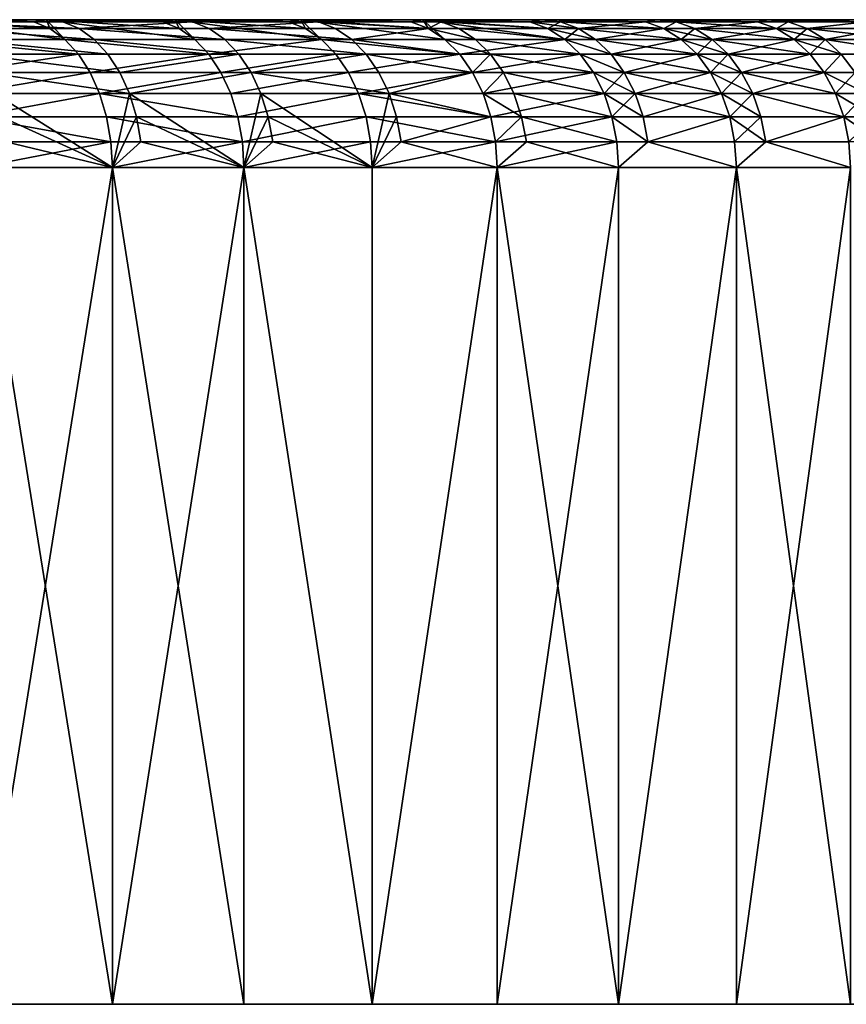
# Model space of a CAD drawing. Extents: x -210 to 210, y 32 to 82.
# Drawn here: x 192 to 199, y 32 to 40 of the extents above; entities that cross this region are included whole.
import ezdxf

# ---------------------------------------------------------------- set-up
doc = ezdxf.new("R2010")
doc.units = 0
doc.header["$MEASUREMENT"] = 0

msp = doc.modelspace()

# ---------------------------------------------------------------- linework, layer by layer
for points in [[(175.123398, 40, -17.856167), (192.044312, 40, -37.465351), (190.971252, 40, -38.357162)], [(175.123398, 40, -17.856167), (193.091705, 40, -36.54353), (192.044312, 40, -37.465351)], [(175.848389, 40, -17.215939), (193.091705, 40, -36.54353), (175.123398, 40, -17.856167)], [(192.044312, 40, 37.465351), (175.123398, 40, 17.856167), (190.971252, 40, 38.357162)], [(193.091705, 40, 36.54353), (175.848389, 40, 17.215939), (175.123398, 40, 17.856167)], [(193.091705, 40, 36.54353), (175.123398, 40, 17.856167), (192.044312, 40, 37.465351)], [(175.848389, 40, -17.215939), (194.112579, 40, -35.592434), (193.091705, 40, -36.54353)], [(176.546295, 40, -16.546299), (194.112579, 40, -35.592434), (175.848389, 40, -17.215939)], [(194.112579, 40, 35.592434), (175.848389, 40, 17.215939), (193.091705, 40, 36.54353)], [(194.112579, 40, 35.592434), (176.546295, 40, 16.546299), (175.848389, 40, 17.215939)], [(195.106155, 40, -34.612835), (194.112579, 40, -35.592434), (176.546295, 40, -16.546299)], [(177.215942, 40, -15.848389), (195.106155, 40, -34.612835), (176.546295, 40, -16.546299)], [(195.106155, 40, 34.612835), (176.546295, 40, 16.546299), (194.112579, 40, 35.592434)], [(195.106155, 40, 34.612835), (177.215942, 40, 15.848389), (176.546295, 40, 16.546299)], [(196.071594, 40, -33.605507), (195.106155, 40, -34.612835), (177.215942, 40, -15.848389)], [(197.008148, 40, -32.571262), (177.215942, 40, -15.848389), (177.856171, 40, -15.123403)], [(197.008148, 40, -32.571262), (196.071594, 40, -33.605507), (177.215942, 40, -15.848389)], [(197.008148, 40, 32.571262), (177.856171, 40, 15.123403), (177.215942, 40, 15.848389)], [(196.071594, 40, 33.605507), (197.008148, 40, 32.571262), (177.215942, 40, 15.848389)], [(195.106155, 40, 34.612835), (196.071594, 40, 33.605507), (177.215942, 40, 15.848389)], [(197.915054, 40, -31.510931), (177.856171, 40, -15.123403), (178.465881, 40, -14.372578)], [(197.915054, 40, -31.510931), (197.008148, 40, -32.571262), (177.856171, 40, -15.123403)], [(197.915054, 40, 31.510931), (178.465881, 40, 14.372578), (177.856171, 40, 15.123403)], [(197.008148, 40, 32.571262), (197.915054, 40, 31.510931), (177.856171, 40, 15.123403)], [(198.791595, 40, -30.425358), (197.915054, 40, -31.510931), (178.465881, 40, -14.372578)], [(199.637054, 40, -29.315416), (178.465881, 40, -14.372578), (179.044067, 40, -13.597198)], [(199.637054, 40, -29.315416), (198.791595, 40, -30.425358), (178.465881, 40, -14.372578)], [(199.637054, 40, 29.315416), (179.044067, 40, 13.597198), (178.465881, 40, 14.372578)], [(198.791595, 40, 30.425358), (199.637054, 40, 29.315416), (178.465881, 40, 14.372578)], [(197.915054, 40, 31.510931), (198.791595, 40, 30.425358), (178.465881, 40, 14.372578)], [(200.450775, 40, -28.181992), (179.044067, 40, -13.597198), (179.589691, 40, -12.798587)], [(200.450775, 40, -28.181992), (199.637054, 40, -29.315416), (179.044067, 40, -13.597198)], [(200.450775, 40, 28.181992), (179.589691, 40, 12.798587), (179.044067, 40, 13.597198)], [(199.637054, 40, 29.315416), (200.450775, 40, 28.181992), (179.044067, 40, 13.597198)], [(201.232101, 40, -27.025993), (200.450775, 40, -28.181992), (179.589691, 40, -12.798587)], [(201.980392, 40, -25.848349), (201.232101, 40, -27.025993), (179.589691, 40, -12.798587)], [(201.980392, 40, -25.848349), (179.589691, 40, -12.798587), (180.101868, 40, -11.97811)], [(201.980392, 40, 25.848349), (180.101868, 40, 11.97811), (179.589691, 40, 12.798587)], [(201.232101, 40, 27.025993), (201.980392, 40, 25.848349), (179.589691, 40, 12.798587)], [(200.450775, 40, 28.181992), (201.232101, 40, 27.025993), (179.589691, 40, 12.798587)], [(202.695053, 40, -24.65), (201.980392, 40, -25.848349), (180.101868, 40, -11.97811)], [(202.695053, 40, -24.65), (180.101868, 40, -11.97811), (180.579681, 40, -11.137169)], [(202.695053, 40, 24.65), (180.579681, 40, 11.137169), (180.101868, 40, 11.97811)], [(201.980392, 40, 25.848349), (202.695053, 40, 24.65), (180.101868, 40, 11.97811)], [(203.375519, 40, -23.431906), (202.695053, 40, -24.65), (180.579681, 40, -11.137169)], [(204.02124, 40, -22.195045), (180.579681, 40, -11.137169), (181.022354, 40, -10.2772)], [(204.02124, 40, -22.195045), (203.375519, 40, -23.431906), (180.579681, 40, -11.137169)], [(204.02124, 40, 22.195045), (181.022354, 40, 10.2772), (180.579681, 40, 11.137169)], [(203.375519, 40, 23.431906), (204.02124, 40, 22.195045), (180.579681, 40, 11.137169)], [(202.695053, 40, 24.65), (203.375519, 40, 23.431906), (180.579681, 40, 11.137169)], [(204.631714, 40, -20.940405), (181.022354, 40, -10.2772), (181.429092, 40, -9.399673)], [(204.631714, 40, -20.940405), (204.02124, 40, -22.195045), (181.022354, 40, -10.2772)], [(204.631714, 40, 20.940405), (181.429092, 40, 9.399673), (181.022354, 40, 10.2772)], [(204.02124, 40, 22.195045), (204.631714, 40, 20.940405), (181.022354, 40, 10.2772)], [(205.206421, 40, -19.668991), (204.631714, 40, -20.940405), (181.429092, 40, -9.399673)], [(205.744934, 40, -18.381824), (181.429092, 40, -9.399673), (181.799225, 40, -8.506086)], [(205.744934, 40, -18.381824), (205.206421, 40, -19.668991), (181.429092, 40, -9.399673)], [(205.744934, 40, 18.381824), (181.799225, 40, 8.506086), (181.429092, 40, 9.399673)], [(205.206421, 40, 19.668991), (205.744934, 40, 18.381824), (181.429092, 40, 9.399673)], [(204.631714, 40, 20.940405), (205.206421, 40, 19.668991), (181.429092, 40, 9.399673)], [(206.246796, 40, -17.079933), (181.799225, 40, -8.506086), (182.132126, 40, -7.597968)], [(206.246796, 40, -17.079933), (205.744934, 40, -18.381824), (181.799225, 40, -8.506086)], [(206.246796, 40, 17.079933), (182.132126, 40, 7.597968), (181.799225, 40, 8.506086)], [(205.744934, 40, 18.381824), (206.246796, 40, 17.079933), (181.799225, 40, 8.506086)], [(206.711609, 40, -15.764361), (206.246796, 40, -17.079933), (182.132126, 40, -7.597968)], [(207.139023, 40, -14.436163), (206.711609, 40, -15.764361), (182.132126, 40, -7.597968)], [(207.139023, 40, -14.436163), (182.132126, 40, -7.597968), (182.4272, 40, -6.676867)], [(207.139023, 40, 14.436163), (182.4272, 40, 6.676867), (182.132126, 40, 7.597968)], [(206.711609, 40, 15.764361), (207.139023, 40, 14.436163), (182.132126, 40, 7.597968)], [(206.246796, 40, 17.079933), (206.711609, 40, 15.764361), (182.132126, 40, 7.597968)], [(207.528671, 40, -13.0964), (207.139023, 40, -14.436163), (182.4272, 40, -6.676867)], [(207.528671, 40, -13.0964), (182.4272, 40, -6.676867), (182.68396, 40, -5.74436)], [(207.528671, 40, 13.0964), (182.68396, 40, 5.74436), (182.4272, 40, 6.676867)], [(207.139023, 40, 14.436163), (207.528671, 40, 13.0964), (182.4272, 40, 6.676867)], [(207.880249, 40, -11.746148), (182.68396, 40, -5.74436), (182.901978, 40, -4.802039)], [(207.880249, 40, -11.746148), (207.528671, 40, -13.0964), (182.68396, 40, -5.74436)], [(207.880249, 40, 11.746148), (182.901978, 40, 4.802039), (182.68396, 40, 5.74436)], [(207.528671, 40, 13.0964), (207.880249, 40, 11.746148), (182.68396, 40, 5.74436)], [(208.193466, 40, -10.386488), (207.880249, 40, -11.746148), (182.901978, 40, -4.802039)], [(208.468094, 40, -9.018508), (182.901978, 40, -4.802039), (183.080856, 40, -3.851513)], [(208.468094, 40, -9.018508), (208.193466, 40, -10.386488), (182.901978, 40, -4.802039)], [(208.468094, 40, 9.018508), (183.080856, 40, 3.851513), (182.901978, 40, 4.802039)], [(208.193466, 40, 10.386488), (208.468094, 40, 9.018508), (182.901978, 40, 4.802039)], [(207.880249, 40, 11.746148), (208.193466, 40, 10.386488), (182.901978, 40, 4.802039)], [(208.703903, 40, -7.643304), (183.080856, 40, -3.851513), (183.220306, 40, -2.894408)], [(208.703903, 40, -7.643304), (208.468094, 40, -9.018508), (183.080856, 40, -3.851513)], [(208.703903, 40, 7.643304), (183.220306, 40, 2.894408), (183.080856, 40, 3.851513)], [(208.468094, 40, 9.018508), (208.703903, 40, 7.643304), (183.080856, 40, 3.851513)], [(208.900696, 40, -6.261979), (208.703903, 40, -7.643304), (183.220306, 40, -2.894408)], [(209.058319, 40, -4.875637), (183.220306, 40, -2.894408), (183.320084, 40, -1.932357)], [(209.058319, 40, -4.875637), (208.900696, 40, -6.261979), (183.220306, 40, -2.894408)], [(209.058319, 40, 4.875637), (183.320084, 40, 1.932357), (183.220306, 40, 2.894408)], [(208.900696, 40, 6.261979), (209.058319, 40, 4.875637), (183.220306, 40, 2.894408)], [(208.703903, 40, 7.643304), (208.900696, 40, 6.261979), (183.220306, 40, 2.894408)], [(209.176636, 40, -3.48539), (183.320084, 40, -1.932357), (183.380005, 40, -0.967004)], [(209.176636, 40, -3.48539), (209.058319, 40, -4.875637), (183.320084, 40, -1.932357)], [(209.176636, 40, 3.48539), (183.380005, 40, 0.967004), (183.320084, 40, 1.932357)], [(209.058319, 40, 4.875637), (209.176636, 40, 3.48539), (183.320084, 40, 1.932357)], [(209.255585, 40, -2.092351), (209.176636, 40, -3.48539), (183.380005, 40, -0.967004)], [(209.295059, 40, -0.697637), (183.380005, 40, -0.967004), (183.399994, 40)], [(209.295059, 40, -0.697637), (209.255585, 40, -2.092351), (183.380005, 40, -0.967004)], [(209.295059, 40, 0.697637), (183.399994, 40), (183.380005, 40, 0.967004)], [(209.255585, 40, 2.092351), (209.295059, 40, 0.697637), (183.380005, 40, 0.967004)], [(209.176636, 40, 3.48539), (209.255585, 40, 2.092351), (183.380005, 40, 0.967004)], [(209.295059, 40, 0.697637), (209.295059, 40, -0.697637), (183.399994, 40)], [(192.194077, 39.83923, 38.125465), (190.971252, 40, 38.357162), (191.112137, 39.83923, 39.01339)], [(192.071777, 39.927631, 37.980621), (190.971252, 40, 38.357162), (192.194077, 39.83923, 38.125465)], [(191.941422, 39.98177, 37.826252), (190.971252, 40, 38.357162), (192.071777, 39.927631, 37.980621)], [(191.941422, 39.98177, 37.826252), (192.044312, 40, 37.465351), (190.971252, 40, 38.357162)], [(191.102158, 39.98177, -38.519287), (190.971252, 40, -38.357162), (192.044312, 40, -37.465351)], [(191.102158, 39.98177, -38.519287), (192.044312, 40, -37.465351), (192.179749, 39.98177, -37.623707)], [(191.941422, 39.98177, 37.826252), (192.071777, 39.927631, 37.980621), (192.044312, 40, 37.465351)], [(192.071777, 39.927631, 37.980621), (192.194077, 39.83923, 38.125465), (192.044312, 40, 37.465351)], [(193.250687, 39.83923, 37.207542), (192.044312, 40, 37.465351), (192.194077, 39.83923, 38.125465)], [(193.124374, 39.927631, 37.066189), (192.044312, 40, 37.465351), (193.250687, 39.83923, 37.207542)], [(192.989731, 39.98177, 36.915535), (192.044312, 40, 37.465351), (193.124374, 39.927631, 37.066189)], [(192.989731, 39.98177, 36.915535), (193.091705, 40, 36.54353), (192.044312, 40, 37.465351)], [(193.231567, 39.98177, -36.697987), (192.044312, 40, -37.465351), (193.091705, 40, -36.54353)], [(192.179749, 39.98177, -37.623707), (192.044312, 40, -37.465351), (193.231567, 39.98177, -36.697987)], [(192.989731, 39.98177, 36.915535), (193.124374, 39.927631, 37.066189), (193.091705, 40, 36.54353)], [(193.124374, 39.927631, 37.066189), (193.250687, 39.83923, 37.207542), (193.091705, 40, 36.54353)], [(194.281143, 39.83923, 36.260349), (193.091705, 40, 36.54353), (193.250687, 39.83923, 37.207542)], [(194.150909, 39.927631, 36.122593), (193.091705, 40, 36.54353), (194.281143, 39.83923, 36.260349)], [(194.0121, 39.98177, 35.975773), (193.091705, 40, 36.54353), (194.150909, 39.927631, 36.122593)], [(194.0121, 39.98177, 35.975773), (194.112579, 40, 35.592434), (193.091705, 40, 36.54353)], [(193.231567, 39.98177, -36.697987), (193.091705, 40, -36.54353), (194.112579, 40, -35.592434)], [(193.231567, 39.98177, -36.697987), (194.112579, 40, -35.592434), (194.256775, 39.98177, -35.742874)], [(194.0121, 39.98177, 35.975773), (194.150909, 39.927631, 36.122593), (194.112579, 40, 35.592434)], [(194.150909, 39.927631, 36.122593), (194.281143, 39.83923, 36.260349), (194.112579, 40, 35.592434)], [(195.284622, 39.83923, 35.28463), (194.112579, 40, 35.592434), (194.281143, 39.83923, 36.260349)], [(195.150574, 39.927631, 35.150578), (194.112579, 40, 35.592434), (195.284622, 39.83923, 35.28463)], [(195.007706, 39.98177, 35.00771), (194.112579, 40, 35.592434), (195.150574, 39.927631, 35.150578)], [(195.007706, 39.98177, 35.00771), (195.106155, 40, 34.612835), (194.112579, 40, 35.592434)], [(195.007706, 39.98177, -35.00771), (194.112579, 40, -35.592434), (195.106155, 40, -34.612835)], [(194.256775, 39.98177, -35.742874), (194.112579, 40, -35.592434), (195.007706, 39.98177, -35.00771)], [(195.007706, 39.98177, 35.00771), (195.150574, 39.927631, 35.150578), (195.106155, 40, 34.612835)], [(195.007706, 39.98177, -35.00771), (195.106155, 40, -34.612835), (195.254532, 39.98177, -34.759132)], [(195.150574, 39.927631, 35.150578), (195.284622, 39.83923, 35.28463), (195.106155, 40, 34.612835)], [(196.260345, 39.83923, 34.281147), (195.106155, 40, 34.612835), (195.284622, 39.83923, 35.28463)], [(196.122589, 39.927631, 34.150909), (195.106155, 40, 34.612835), (196.260345, 39.83923, 34.281147)], [(195.975769, 39.98177, 34.012104), (195.106155, 40, 34.612835), (196.122589, 39.927631, 34.150909)], [(195.975769, 39.98177, 34.012104), (196.071594, 40, 33.605507), (195.106155, 40, 34.612835)], [(195.975769, 39.98177, -34.012104), (195.106155, 40, -34.612835), (196.071594, 40, -33.605507)], [(195.254532, 39.98177, -34.759132), (195.106155, 40, -34.612835), (195.975769, 39.98177, -34.012104)], [(196.22406, 39.98177, 33.747547), (196.071594, 40, 33.605507), (195.975769, 39.98177, 34.012104)], [(195.975769, 39.98177, -34.012104), (196.071594, 40, -33.605507), (196.22406, 39.98177, -33.747547)], [(196.915527, 39.98177, 32.989738), (197.008148, 40, 32.571262), (196.071594, 40, 33.605507)], [(196.915527, 39.98177, 32.989738), (196.071594, 40, 33.605507), (196.22406, 39.98177, 33.747547)], [(196.915527, 39.98177, -32.989738), (196.071594, 40, -33.605507), (197.008148, 40, -32.571262)], [(196.22406, 39.98177, -33.747547), (196.071594, 40, -33.605507), (196.915527, 39.98177, -32.989738)], [(197.164566, 39.98177, 32.708935), (197.008148, 40, 32.571262), (196.915527, 39.98177, 32.989738)], [(196.915527, 39.98177, -32.989738), (197.008148, 40, -32.571262), (197.164566, 39.98177, -32.708935)], [(197.826248, 39.98177, 31.941418), (197.008148, 40, 32.571262), (197.164566, 39.98177, 32.708935)], [(197.826248, 39.98177, 31.941418), (197.915054, 40, 31.510931), (197.008148, 40, 32.571262)], [(197.826248, 39.98177, -31.941418), (197.008148, 40, -32.571262), (197.915054, 40, -31.510931)], [(197.164566, 39.98177, -32.708935), (197.008148, 40, -32.571262), (197.826248, 39.98177, -31.941418)], [(198.075302, 39.98177, 31.644119), (197.915054, 40, 31.510931), (197.826248, 39.98177, 31.941418)], [(197.826248, 39.98177, -31.941418), (197.915054, 40, -31.510931), (198.075302, 39.98177, -31.644119)], [(198.707214, 39.98177, 30.86797), (198.791595, 40, 30.425358), (197.915054, 40, 31.510931)], [(198.707214, 39.98177, 30.86797), (197.915054, 40, 31.510931), (198.075302, 39.98177, 31.644119)], [(198.707214, 39.98177, -30.86797), (197.915054, 40, -31.510931), (198.791595, 40, -30.425358)], [(198.075302, 39.98177, -31.644119), (197.915054, 40, -31.510931), (198.707214, 39.98177, -30.86797)], [(191.102158, 39.98177, -38.519287), (192.179749, 39.98177, -37.623707), (192.311081, 39.927631, -37.777252)], [(191.102158, 39.98177, -38.519287), (192.311081, 39.927631, -37.777252), (191.22908, 39.927631, -38.676487)], [(191.22908, 39.927631, -38.676487), (192.311081, 39.927631, -37.777252), (192.434296, 39.83923, -37.921318)], [(191.22908, 39.927631, -38.676487), (192.434296, 39.83923, -37.921318), (191.348175, 39.83923, -38.823982)], [(192.179749, 39.98177, -37.623707), (193.231567, 39.98177, -36.697987), (192.311081, 39.927631, -37.777252)], [(192.311081, 39.927631, -37.777252), (193.231567, 39.98177, -36.697987), (193.367188, 39.927631, -36.847755)], [(192.311081, 39.927631, -37.777252), (193.367188, 39.927631, -36.847755), (193.494431, 39.83923, -36.988277)], [(192.311081, 39.927631, -37.777252), (193.494431, 39.83923, -36.988277), (192.434296, 39.83923, -37.921318)], [(193.231567, 39.98177, -36.697987), (194.256775, 39.98177, -35.742874), (193.367188, 39.927631, -36.847755)], [(193.367188, 39.927631, -36.847755), (194.256775, 39.98177, -35.742874), (194.396576, 39.927631, -35.888744)], [(193.367188, 39.927631, -36.847755), (194.527756, 39.83923, -36.025608), (193.494431, 39.83923, -36.988277)], [(193.367188, 39.927631, -36.847755), (194.396576, 39.927631, -35.888744), (194.527756, 39.83923, -36.025608)], [(194.256775, 39.98177, -35.742874), (195.007706, 39.98177, -35.00771), (195.150574, 39.927631, -35.150578)], [(194.256775, 39.98177, -35.742874), (195.150574, 39.927631, -35.150578), (194.396576, 39.927631, -35.888744)], [(194.396576, 39.927631, -35.888744), (195.150574, 39.927631, -35.150578), (194.527756, 39.83923, -36.025608)], [(194.527756, 39.83923, -36.025608), (195.150574, 39.927631, -35.150578), (195.284622, 39.83923, -35.28463)], [(195.007706, 39.98177, -35.00771), (195.254532, 39.98177, -34.759132), (195.150574, 39.927631, -35.150578)], [(195.150574, 39.927631, -35.150578), (195.254532, 39.98177, -34.759132), (195.398407, 39.927631, -34.900986)], [(195.150574, 39.927631, -35.150578), (195.533401, 39.83923, -35.034084), (195.284622, 39.83923, -35.28463)], [(195.150574, 39.927631, -35.150578), (195.398407, 39.927631, -34.900986), (195.533401, 39.83923, -35.034084)], [(195.254532, 39.98177, -34.759132), (195.975769, 39.98177, -34.012104), (196.122589, 39.927631, -34.150909)], [(195.254532, 39.98177, -34.759132), (196.122589, 39.927631, -34.150909), (195.398407, 39.927631, -34.900986)], [(195.398407, 39.927631, -34.900986), (196.122589, 39.927631, -34.150909), (196.260345, 39.83923, -34.281147)], [(195.398407, 39.927631, -34.900986), (196.260345, 39.83923, -34.281147), (195.533401, 39.83923, -35.034084)], [(196.22406, 39.98177, 33.747547), (195.975769, 39.98177, 34.012104), (196.122589, 39.927631, 34.150909)], [(195.975769, 39.98177, -34.012104), (196.22406, 39.98177, -33.747547), (196.371887, 39.927631, -33.885273)], [(195.975769, 39.98177, -34.012104), (196.371887, 39.927631, -33.885273), (196.122589, 39.927631, -34.150909)], [(196.22406, 39.98177, 33.747547), (196.122589, 39.927631, 34.150909), (196.371887, 39.927631, 33.885273)], [(196.371887, 39.927631, 33.885273), (196.122589, 39.927631, 34.150909), (196.260345, 39.83923, 34.281147)], [(196.122589, 39.927631, -34.150909), (196.371887, 39.927631, -33.885273), (196.510605, 39.83923, -34.0145)], [(196.122589, 39.927631, -34.150909), (196.510605, 39.83923, -34.0145), (196.260345, 39.83923, -34.281147)], [(196.915527, 39.98177, 32.989738), (196.22406, 39.98177, 33.747547), (196.371887, 39.927631, 33.885273)], [(196.22406, 39.98177, -33.747547), (197.066193, 39.927631, -33.124371), (196.371887, 39.927631, -33.885273)], [(196.22406, 39.98177, -33.747547), (196.915527, 39.98177, -32.989738), (197.066193, 39.927631, -33.124371)], [(196.371887, 39.927631, 33.885273), (196.260345, 39.83923, 34.281147), (196.510605, 39.83923, 34.0145)], [(196.915527, 39.98177, 32.989738), (196.371887, 39.927631, 33.885273), (197.066193, 39.927631, 33.124371)], [(197.066193, 39.927631, 33.124371), (196.371887, 39.927631, 33.885273), (196.510605, 39.83923, 34.0145)], [(196.371887, 39.927631, -33.885273), (197.20755, 39.83923, -33.250694), (196.510605, 39.83923, -34.0145)], [(196.371887, 39.927631, -33.885273), (197.066193, 39.927631, -33.124371), (197.20755, 39.83923, -33.250694)], [(197.066193, 39.927631, 33.124371), (196.510605, 39.83923, 34.0145), (197.20755, 39.83923, 33.250694)], [(197.164566, 39.98177, 32.708935), (196.915527, 39.98177, 32.989738), (197.066193, 39.927631, 33.124371)], [(196.915527, 39.98177, -32.989738), (197.164566, 39.98177, -32.708935), (197.066193, 39.927631, -33.124371)], [(197.164566, 39.98177, 32.708935), (197.066193, 39.927631, 33.124371), (197.316238, 39.927631, 32.842422)], [(197.066193, 39.927631, -33.124371), (197.164566, 39.98177, -32.708935), (197.316238, 39.927631, -32.842422)], [(197.458542, 39.83923, 32.96767), (197.066193, 39.927631, 33.124371), (197.20755, 39.83923, 33.250694)], [(197.316238, 39.927631, 32.842422), (197.066193, 39.927631, 33.124371), (197.458542, 39.83923, 32.96767)], [(197.066193, 39.927631, -33.124371), (197.316238, 39.927631, -32.842422), (197.20755, 39.83923, -33.250694)], [(197.826248, 39.98177, 31.941418), (197.164566, 39.98177, 32.708935), (197.316238, 39.927631, 32.842422)], [(197.164566, 39.98177, -32.708935), (197.826248, 39.98177, -31.941418), (197.980621, 39.927631, -32.071774)], [(197.164566, 39.98177, -32.708935), (197.980621, 39.927631, -32.071774), (197.316238, 39.927631, -32.842422)], [(197.20755, 39.83923, -33.250694), (197.316238, 39.927631, -32.842422), (197.458542, 39.83923, -32.96767)], [(197.826248, 39.98177, 31.941418), (197.316238, 39.927631, 32.842422), (197.980621, 39.927631, 32.071774)], [(197.980621, 39.927631, 32.071774), (197.316238, 39.927631, 32.842422), (197.458542, 39.83923, 32.96767)], [(197.316238, 39.927631, -32.842422), (197.980621, 39.927631, -32.071774), (198.125458, 39.83923, -32.19408)], [(197.316238, 39.927631, -32.842422), (198.125458, 39.83923, -32.19408), (197.458542, 39.83923, -32.96767)], [(197.980621, 39.927631, 32.071774), (197.458542, 39.83923, 32.96767), (198.125458, 39.83923, 32.19408)], [(198.075302, 39.98177, 31.644119), (197.826248, 39.98177, 31.941418), (197.980621, 39.927631, 32.071774)], [(197.826248, 39.98177, -31.941418), (198.075302, 39.98177, -31.644119), (197.980621, 39.927631, -32.071774)], [(198.075302, 39.98177, 31.644119), (197.980621, 39.927631, 32.071774), (198.230698, 39.927631, 31.77326)], [(197.980621, 39.927631, -32.071774), (198.075302, 39.98177, -31.644119), (198.230698, 39.927631, -31.77326)], [(198.230698, 39.927631, 31.77326), (197.980621, 39.927631, 32.071774), (198.125458, 39.83923, 32.19408)], [(197.980621, 39.927631, -32.071774), (198.376495, 39.83923, -31.894432), (198.125458, 39.83923, -32.19408)], [(197.980621, 39.927631, -32.071774), (198.230698, 39.927631, -31.77326), (198.376495, 39.83923, -31.894432)], [(198.707214, 39.98177, 30.86797), (198.075302, 39.98177, 31.644119), (198.230698, 39.927631, 31.77326)], [(198.075302, 39.98177, -31.644119), (198.707214, 39.98177, -30.86797), (198.230698, 39.927631, -31.77326)], [(198.230698, 39.927631, 31.77326), (198.125458, 39.83923, 32.19408), (198.376495, 39.83923, 31.894432)], [(198.707214, 39.98177, 30.86797), (198.230698, 39.927631, 31.77326), (198.865173, 39.927631, 30.993942)], [(198.230698, 39.927631, -31.77326), (198.707214, 39.98177, -30.86797), (198.865173, 39.927631, -30.993942)], [(199.013397, 39.83923, 31.112141), (198.230698, 39.927631, 31.77326), (198.376495, 39.83923, 31.894432)], [(198.865173, 39.927631, 30.993942), (198.230698, 39.927631, 31.77326), (199.013397, 39.83923, 31.112141)], [(198.230698, 39.927631, -31.77326), (198.865173, 39.927631, -30.993942), (198.376495, 39.83923, -31.894432)], [(198.376495, 39.83923, -31.894432), (198.865173, 39.927631, -30.993942), (199.013397, 39.83923, -31.112141)], [(192.304626, 39.719254, 38.256378), (191.112137, 39.83923, 39.01339), (191.218979, 39.719254, 39.147354)], [(192.194077, 39.83923, 38.125465), (191.112137, 39.83923, 39.01339), (192.304626, 39.719254, 38.256378)], [(191.348175, 39.83923, -38.823982), (192.434296, 39.83923, -37.921318), (192.54567, 39.719254, -38.051533)], [(191.348175, 39.83923, -38.823982), (192.54567, 39.719254, -38.051533), (191.455826, 39.719254, -38.957298)], [(193.364868, 39.719254, 37.335308), (192.194077, 39.83923, 38.125465), (192.304626, 39.719254, 38.256378)], [(193.250687, 39.83923, 37.207542), (192.194077, 39.83923, 38.125465), (193.364868, 39.719254, 37.335308)], [(192.434296, 39.83923, -37.921318), (193.494431, 39.83923, -36.988277), (193.609451, 39.719254, -37.115288)], [(192.434296, 39.83923, -37.921318), (193.609451, 39.719254, -37.115288), (192.54567, 39.719254, -38.051533)], [(194.281143, 39.83923, 36.260349), (193.250687, 39.83923, 37.207542), (193.364868, 39.719254, 37.335308)], [(194.281143, 39.83923, 36.260349), (193.364868, 39.719254, 37.335308), (194.398865, 39.719254, 36.384861)], [(193.494431, 39.83923, -36.988277), (194.646317, 39.719254, -36.149311), (193.609451, 39.719254, -37.115288)], [(193.494431, 39.83923, -36.988277), (194.527756, 39.83923, -36.025608), (194.646317, 39.719254, -36.149311)], [(195.405792, 39.719254, 35.405788), (194.281143, 39.83923, 36.260349), (194.398865, 39.719254, 36.384861)], [(195.284622, 39.83923, 35.28463), (194.281143, 39.83923, 36.260349), (195.405792, 39.719254, 35.405788)], [(194.527756, 39.83923, -36.025608), (195.284622, 39.83923, -35.28463), (195.405792, 39.719254, -35.405788)], [(194.527756, 39.83923, -36.025608), (195.405792, 39.719254, -35.405788), (194.646317, 39.719254, -36.149311)], [(196.260345, 39.83923, 34.281147), (195.284622, 39.83923, 35.28463), (195.405792, 39.719254, 35.405788)], [(195.284622, 39.83923, -35.28463), (195.533401, 39.83923, -35.034084), (195.655426, 39.719254, -35.154385)], [(195.284622, 39.83923, -35.28463), (195.655426, 39.719254, -35.154385), (195.405792, 39.719254, -35.405788)], [(196.260345, 39.83923, 34.281147), (195.405792, 39.719254, 35.405788), (196.384857, 39.719254, 34.398861)], [(195.533401, 39.83923, -35.034084), (196.260345, 39.83923, -34.281147), (196.384857, 39.719254, -34.398861)], [(195.533401, 39.83923, -35.034084), (196.384857, 39.719254, -34.398861), (195.655426, 39.719254, -35.154385)], [(196.635971, 39.719254, 34.131298), (196.260345, 39.83923, 34.281147), (196.384857, 39.719254, 34.398861)], [(196.510605, 39.83923, 34.0145), (196.260345, 39.83923, 34.281147), (196.635971, 39.719254, 34.131298)], [(196.260345, 39.83923, -34.281147), (196.510605, 39.83923, -34.0145), (196.635971, 39.719254, -34.131298)], [(196.260345, 39.83923, -34.281147), (196.635971, 39.719254, -34.131298), (196.384857, 39.719254, -34.398861)], [(197.20755, 39.83923, 33.250694), (196.510605, 39.83923, 34.0145), (196.635971, 39.719254, 34.131298)], [(196.510605, 39.83923, -34.0145), (197.335312, 39.719254, -33.364868), (196.635971, 39.719254, -34.131298)], [(196.510605, 39.83923, -34.0145), (197.20755, 39.83923, -33.250694), (197.335312, 39.719254, -33.364868)], [(197.20755, 39.83923, 33.250694), (196.635971, 39.719254, 34.131298), (197.335312, 39.719254, 33.364868)], [(197.458542, 39.83923, 32.96767), (197.20755, 39.83923, 33.250694), (197.335312, 39.719254, 33.364868)], [(197.20755, 39.83923, -33.250694), (197.458542, 39.83923, -32.96767), (197.587173, 39.719254, -33.080872)], [(197.20755, 39.83923, -33.250694), (197.587173, 39.719254, -33.080872), (197.335312, 39.719254, -33.364868)], [(197.458542, 39.83923, 32.96767), (197.335312, 39.719254, 33.364868), (197.587173, 39.719254, 33.080872)], [(198.125458, 39.83923, 32.19408), (197.458542, 39.83923, 32.96767), (197.587173, 39.719254, 33.080872)], [(197.458542, 39.83923, -32.96767), (198.125458, 39.83923, -32.19408), (198.256378, 39.719254, -32.30463)], [(197.458542, 39.83923, -32.96767), (198.256378, 39.719254, -32.30463), (197.587173, 39.719254, -33.080872)], [(198.125458, 39.83923, 32.19408), (197.587173, 39.719254, 33.080872), (198.256378, 39.719254, 32.30463)], [(198.376495, 39.83923, 31.894432), (198.125458, 39.83923, 32.19408), (198.256378, 39.719254, 32.30463)], [(198.125458, 39.83923, -32.19408), (198.376495, 39.83923, -31.894432), (198.50827, 39.719254, -32.003948)], [(198.125458, 39.83923, -32.19408), (198.50827, 39.719254, -32.003948), (198.256378, 39.719254, -32.30463)], [(198.376495, 39.83923, 31.894432), (198.256378, 39.719254, 32.30463), (198.50827, 39.719254, 32.003948)], [(199.147354, 39.719254, 31.218973), (198.376495, 39.83923, 31.894432), (198.50827, 39.719254, 32.003948)], [(199.013397, 39.83923, 31.112141), (198.376495, 39.83923, 31.894432), (199.147354, 39.719254, 31.218973)], [(198.376495, 39.83923, -31.894432), (199.147354, 39.719254, -31.218973), (198.50827, 39.719254, -32.003948)], [(198.376495, 39.83923, -31.894432), (199.013397, 39.83923, -31.112141), (199.147354, 39.719254, -31.218973)], [(192.304626, 39.719254, 38.256378), (191.218979, 39.719254, 39.147354), (191.311188, 39.571346, 39.262993)], [(192.304626, 39.719254, 38.256378), (191.311188, 39.571346, 39.262993), (192.400055, 39.571346, 38.369385)], [(191.455826, 39.719254, -38.957298), (192.641815, 39.571346, -38.163933), (191.548737, 39.571346, -39.072376)], [(191.455826, 39.719254, -38.957298), (192.54567, 39.719254, -38.051533), (192.641815, 39.571346, -38.163933)], [(193.364868, 39.719254, 37.335308), (192.304626, 39.719254, 38.256378), (192.400055, 39.571346, 38.369385)], [(193.364868, 39.719254, 37.335308), (192.400055, 39.571346, 38.369385), (193.463425, 39.571346, 37.445591)], [(192.54567, 39.719254, -38.051533), (193.609451, 39.719254, -37.115288), (192.641815, 39.571346, -38.163933)], [(192.641815, 39.571346, -38.163933), (193.609451, 39.719254, -37.115288), (193.708725, 39.571346, -37.224922)], [(194.398865, 39.719254, 36.384861), (193.364868, 39.719254, 37.335308), (193.463425, 39.571346, 37.445591)], [(194.398865, 39.719254, 36.384861), (193.463425, 39.571346, 37.445591), (194.500473, 39.571346, 36.49234)], [(193.609451, 39.719254, -37.115288), (194.646317, 39.719254, -36.149311), (193.708725, 39.571346, -37.224922)], [(193.708725, 39.571346, -37.224922), (194.646317, 39.719254, -36.149311), (194.748657, 39.571346, -36.256096)], [(195.405792, 39.719254, 35.405788), (194.398865, 39.719254, 36.384861), (194.500473, 39.571346, 36.49234)], [(195.405792, 39.719254, 35.405788), (194.500473, 39.571346, 36.49234), (195.510376, 39.571346, 35.510376)], [(194.646317, 39.719254, -36.149311), (195.405792, 39.719254, -35.405788), (195.510376, 39.571346, -35.510376)], [(194.646317, 39.719254, -36.149311), (195.510376, 39.571346, -35.510376), (194.748657, 39.571346, -36.256096)], [(196.384857, 39.719254, 34.398861), (195.405792, 39.719254, 35.405788), (195.510376, 39.571346, 35.510376)], [(195.405792, 39.719254, -35.405788), (195.655426, 39.719254, -35.154385), (195.510376, 39.571346, -35.510376)], [(196.384857, 39.719254, 34.398861), (195.510376, 39.571346, 35.510376), (196.49234, 39.571346, 34.500473)], [(195.510376, 39.571346, -35.510376), (195.655426, 39.719254, -35.154385), (195.760742, 39.571346, -35.258228)], [(195.655426, 39.719254, -35.154385), (196.384857, 39.719254, -34.398861), (196.49234, 39.571346, -34.500473)], [(195.655426, 39.719254, -35.154385), (196.49234, 39.571346, -34.500473), (195.760742, 39.571346, -35.258228)], [(196.744186, 39.571346, 34.232121), (196.384857, 39.719254, 34.398861), (196.49234, 39.571346, 34.500473)], [(196.635971, 39.719254, 34.131298), (196.384857, 39.719254, 34.398861), (196.744186, 39.571346, 34.232121)], [(196.384857, 39.719254, -34.398861), (196.635971, 39.719254, -34.131298), (196.744186, 39.571346, -34.232121)], [(196.384857, 39.719254, -34.398861), (196.744186, 39.571346, -34.232121), (196.49234, 39.571346, -34.500473)], [(197.335312, 39.719254, 33.364868), (196.635971, 39.719254, 34.131298), (196.744186, 39.571346, 34.232121)], [(196.635971, 39.719254, -34.131298), (197.335312, 39.719254, -33.364868), (197.445587, 39.571346, -33.463428)], [(196.635971, 39.719254, -34.131298), (197.445587, 39.571346, -33.463428), (196.744186, 39.571346, -34.232121)], [(197.335312, 39.719254, 33.364868), (196.744186, 39.571346, 34.232121), (197.445587, 39.571346, 33.463428)], [(197.698196, 39.571346, 33.178593), (197.335312, 39.719254, 33.364868), (197.445587, 39.571346, 33.463428)], [(197.587173, 39.719254, 33.080872), (197.335312, 39.719254, 33.364868), (197.698196, 39.571346, 33.178593)], [(197.335312, 39.719254, -33.364868), (197.587173, 39.719254, -33.080872), (197.445587, 39.571346, -33.463428)], [(197.445587, 39.571346, -33.463428), (197.587173, 39.719254, -33.080872), (197.698196, 39.571346, -33.178593)], [(198.256378, 39.719254, 32.30463), (197.587173, 39.719254, 33.080872), (197.698196, 39.571346, 33.178593)], [(197.587173, 39.719254, -33.080872), (198.256378, 39.719254, -32.30463), (198.369385, 39.571346, -32.400055)], [(197.587173, 39.719254, -33.080872), (198.369385, 39.571346, -32.400055), (197.698196, 39.571346, -33.178593)], [(198.256378, 39.719254, 32.30463), (197.698196, 39.571346, 33.178593), (198.369385, 39.571346, 32.400055)], [(198.50827, 39.719254, 32.003948), (198.256378, 39.719254, 32.30463), (198.369385, 39.571346, 32.400055)], [(198.256378, 39.719254, -32.30463), (198.50827, 39.719254, -32.003948), (198.369385, 39.571346, -32.400055)], [(198.50827, 39.719254, 32.003948), (198.369385, 39.571346, 32.400055), (198.622025, 39.571346, 32.098488)], [(198.369385, 39.571346, -32.400055), (198.50827, 39.719254, -32.003948), (198.622025, 39.571346, -32.098488)], [(199.147354, 39.719254, 31.218973), (198.50827, 39.719254, 32.003948), (198.622025, 39.571346, 32.098488)], [(198.50827, 39.719254, -32.003948), (199.147354, 39.719254, -31.218973), (198.622025, 39.571346, -32.098488)], [(192.400055, 39.571346, 38.369385), (191.311188, 39.571346, 39.262993), (191.386002, 39.400002, 39.356796)], [(192.400055, 39.571346, 38.369385), (191.386002, 39.400002, 39.356796), (192.477463, 39.400002, 38.461052)], [(191.548737, 39.571346, -39.072376), (192.641815, 39.571346, -38.163933), (192.719788, 39.400002, -38.255108)], [(191.548737, 39.571346, -39.072376), (192.719788, 39.400002, -38.255108), (191.624115, 39.400002, -39.165722)], [(193.463425, 39.571346, 37.445591), (192.400055, 39.571346, 38.369385), (192.477463, 39.400002, 38.461052)], [(193.463425, 39.571346, 37.445591), (192.477463, 39.400002, 38.461052), (193.543381, 39.400002, 37.535053)], [(192.641815, 39.571346, -38.163933), (193.708725, 39.571346, -37.224922), (192.719788, 39.400002, -38.255108)], [(192.719788, 39.400002, -38.255108), (193.708725, 39.571346, -37.224922), (193.789261, 39.400002, -37.313854)], [(194.500473, 39.571346, 36.49234), (193.463425, 39.571346, 37.445591), (193.543381, 39.400002, 37.535053)], [(194.500473, 39.571346, 36.49234), (193.543381, 39.400002, 37.535053), (194.582901, 39.400002, 36.579521)], [(193.708725, 39.571346, -37.224922), (194.748657, 39.571346, -36.256096), (194.831665, 39.400002, -36.342712)], [(193.708725, 39.571346, -37.224922), (194.831665, 39.400002, -36.342712), (193.789261, 39.400002, -37.313854)], [(195.510376, 39.571346, 35.510376), (194.500473, 39.571346, 36.49234), (194.582901, 39.400002, 36.579521)], [(195.510376, 39.571346, 35.510376), (194.582901, 39.400002, 36.579521), (195.595215, 39.400002, 35.595211)], [(194.748657, 39.571346, -36.256096), (195.510376, 39.571346, -35.510376), (194.831665, 39.400002, -36.342712)], [(194.831665, 39.400002, -36.342712), (195.510376, 39.571346, -35.510376), (195.595215, 39.400002, -35.595211)], [(196.49234, 39.571346, 34.500473), (195.510376, 39.571346, 35.510376), (195.595215, 39.400002, 35.595211)], [(195.510376, 39.571346, -35.510376), (195.760742, 39.571346, -35.258228), (195.595215, 39.400002, -35.595211)], [(196.49234, 39.571346, 34.500473), (195.595215, 39.400002, 35.595211), (196.579529, 39.400002, 34.582897)], [(195.595215, 39.400002, -35.595211), (195.760742, 39.571346, -35.258228), (195.846176, 39.400002, -35.342464)], [(195.760742, 39.571346, -35.258228), (196.49234, 39.571346, -34.500473), (196.579529, 39.400002, -34.582897)], [(195.760742, 39.571346, -35.258228), (196.579529, 39.400002, -34.582897), (195.846176, 39.400002, -35.342464)], [(196.744186, 39.571346, 34.232121), (196.49234, 39.571346, 34.500473), (196.579529, 39.400002, 34.582897)], [(196.49234, 39.571346, -34.500473), (196.83197, 39.400002, -34.313904), (196.579529, 39.400002, -34.582897)], [(196.49234, 39.571346, -34.500473), (196.744186, 39.571346, -34.232121), (196.83197, 39.400002, -34.313904)], [(196.744186, 39.571346, 34.232121), (196.579529, 39.400002, 34.582897), (196.83197, 39.400002, 34.313904)], [(197.445587, 39.571346, 33.463428), (196.744186, 39.571346, 34.232121), (196.83197, 39.400002, 34.313904)], [(196.744186, 39.571346, -34.232121), (197.445587, 39.571346, -33.463428), (197.535049, 39.400002, -33.543373)], [(196.744186, 39.571346, -34.232121), (197.535049, 39.400002, -33.543373), (196.83197, 39.400002, -34.313904)], [(197.445587, 39.571346, 33.463428), (196.83197, 39.400002, 34.313904), (197.535049, 39.400002, 33.543373)], [(197.788269, 39.400002, 33.257858), (197.445587, 39.571346, 33.463428), (197.535049, 39.400002, 33.543373)], [(197.698196, 39.571346, 33.178593), (197.445587, 39.571346, 33.463428), (197.788269, 39.400002, 33.257858)], [(197.445587, 39.571346, -33.463428), (197.698196, 39.571346, -33.178593), (197.535049, 39.400002, -33.543373)], [(197.535049, 39.400002, -33.543373), (197.698196, 39.571346, -33.178593), (197.788269, 39.400002, -33.257858)], [(198.369385, 39.571346, 32.400055), (197.698196, 39.571346, 33.178593), (197.788269, 39.400002, 33.257858)], [(197.698196, 39.571346, -33.178593), (198.369385, 39.571346, -32.400055), (198.46106, 39.400002, -32.477463)], [(197.698196, 39.571346, -33.178593), (198.46106, 39.400002, -32.477463), (197.788269, 39.400002, -33.257858)], [(198.369385, 39.571346, 32.400055), (197.788269, 39.400002, 33.257858), (198.46106, 39.400002, 32.477463)], [(198.622025, 39.571346, 32.098488), (198.369385, 39.571346, 32.400055), (198.46106, 39.400002, 32.477463)], [(198.369385, 39.571346, -32.400055), (198.714294, 39.400002, -32.175175), (198.46106, 39.400002, -32.477463)], [(198.369385, 39.571346, -32.400055), (198.622025, 39.571346, -32.098488), (198.714294, 39.400002, -32.175175)], [(198.622025, 39.571346, 32.098488), (198.46106, 39.400002, 32.477463), (198.714294, 39.400002, 32.175175)], [(192.477463, 39.400002, 38.461052), (191.386002, 39.400002, 39.356796), (191.441116, 39.210423, 39.425911)], [(192.477463, 39.400002, 38.461052), (191.441116, 39.210423, 39.425911), (192.5345, 39.210423, 38.528595)], [(191.624115, 39.400002, -39.165722), (192.719788, 39.400002, -38.255108), (192.581192, 38.799999, -38.583889)], [(191.624115, 39.400002, -39.165722), (192.581192, 38.799999, -38.583889), (191.679642, 39.210423, -39.234501)], [(193.60228, 39.210423, 37.600967), (192.477463, 39.400002, 38.461052), (192.5345, 39.210423, 38.528595)], [(193.543381, 39.400002, 37.535053), (192.477463, 39.400002, 38.461052), (193.60228, 39.210423, 37.600967)], [(192.719788, 39.400002, -38.255108), (192.777252, 39.210423, -38.322289), (192.581192, 38.799999, -38.583889)], [(192.719788, 39.400002, -38.255108), (193.789261, 39.400002, -37.313854), (193.650497, 38.799999, -37.65493)], [(192.719788, 39.400002, -38.255108), (193.650497, 38.799999, -37.65493), (192.777252, 39.210423, -38.322289)], [(194.582901, 39.400002, 36.579521), (193.543381, 39.400002, 37.535053), (193.60228, 39.210423, 37.600967)], [(194.582901, 39.400002, 36.579521), (193.60228, 39.210423, 37.600967), (194.643631, 39.210423, 36.643757)], [(193.789261, 39.400002, -37.313854), (193.848602, 39.210423, -37.379383), (193.650497, 38.799999, -37.65493)], [(193.789261, 39.400002, -37.313854), (194.693344, 38.799999, -36.696346), (193.848602, 39.210423, -37.379383)], [(193.789261, 39.400002, -37.313854), (194.831665, 39.400002, -36.342712), (194.693344, 38.799999, -36.696346)], [(195.657715, 39.210423, 35.657719), (194.582901, 39.400002, 36.579521), (194.643631, 39.210423, 36.643757)], [(195.595215, 39.400002, 35.595211), (194.582901, 39.400002, 36.579521), (195.657715, 39.210423, 35.657719)], [(194.831665, 39.400002, -36.342712), (194.892838, 39.210423, -36.406536), (194.693344, 38.799999, -36.696346)], [(194.831665, 39.400002, -36.342712), (195.595215, 39.400002, -35.595211), (195.657715, 39.210423, -35.657719)], [(194.831665, 39.400002, -36.342712), (195.657715, 39.210423, -35.657719), (194.892838, 39.210423, -36.406536)], [(196.579529, 39.400002, 34.582897), (195.595215, 39.400002, 35.595211), (195.657715, 39.210423, 35.657719)], [(195.595215, 39.400002, -35.595211), (195.909134, 39.210423, -35.404526), (195.657715, 39.210423, -35.657719)], [(195.595215, 39.400002, -35.595211), (195.846176, 39.400002, -35.342464), (195.909134, 39.210423, -35.404526)], [(196.579529, 39.400002, 34.582897), (195.657715, 39.210423, 35.657719), (196.643753, 39.210423, 34.643627)], [(195.846176, 39.400002, -35.342464), (196.579529, 39.400002, -34.582897), (196.643753, 39.210423, -34.643627)], [(195.846176, 39.400002, -35.342464), (196.643753, 39.210423, -34.643627), (195.909134, 39.210423, -35.404526)], [(196.83197, 39.400002, 34.313904), (196.579529, 39.400002, 34.582897), (196.643753, 39.210423, 34.643627)], [(196.579529, 39.400002, -34.582897), (196.896652, 39.210423, -34.374161), (196.643753, 39.210423, -34.643627)], [(196.579529, 39.400002, -34.582897), (196.83197, 39.400002, -34.313904), (196.896652, 39.210423, -34.374161)], [(196.83197, 39.400002, 34.313904), (196.643753, 39.210423, 34.643627), (196.896652, 39.210423, 34.374161)], [(197.535049, 39.400002, 33.543373), (196.83197, 39.400002, 34.313904), (196.896652, 39.210423, 34.374161)], [(196.83197, 39.400002, -34.313904), (197.535049, 39.400002, -33.543373), (197.600967, 39.210423, -33.60228)], [(196.83197, 39.400002, -34.313904), (197.600967, 39.210423, -33.60228), (196.896652, 39.210423, -34.374161)], [(197.535049, 39.400002, 33.543373), (196.896652, 39.210423, 34.374161), (197.600967, 39.210423, 33.60228)], [(197.788269, 39.400002, 33.257858), (197.535049, 39.400002, 33.543373), (197.600967, 39.210423, 33.60228)], [(197.535049, 39.400002, -33.543373), (197.85463, 39.210423, -33.316261), (197.600967, 39.210423, -33.60228)], [(197.535049, 39.400002, -33.543373), (197.788269, 39.400002, -33.257858), (197.85463, 39.210423, -33.316261)], [(197.788269, 39.400002, 33.257858), (197.600967, 39.210423, 33.60228), (197.85463, 39.210423, 33.316261)], [(198.528595, 39.210423, 32.534496), (197.788269, 39.400002, 33.257858), (197.85463, 39.210423, 33.316261)], [(198.46106, 39.400002, 32.477463), (197.788269, 39.400002, 33.257858), (198.528595, 39.210423, 32.534496)], [(197.788269, 39.400002, -33.257858), (198.46106, 39.400002, -32.477463), (198.528595, 39.210423, -32.534496)], [(197.788269, 39.400002, -33.257858), (198.528595, 39.210423, -32.534496), (197.85463, 39.210423, -33.316261)], [(198.714294, 39.400002, 32.175175), (198.46106, 39.400002, 32.477463), (198.528595, 39.210423, 32.534496)], [(198.46106, 39.400002, -32.477463), (198.782272, 39.210423, -32.231674), (198.528595, 39.210423, -32.534496)], [(198.46106, 39.400002, -32.477463), (198.714294, 39.400002, -32.175175), (198.782272, 39.210423, -32.231674)], [(198.714294, 39.400002, 32.175175), (198.528595, 39.210423, 32.534496), (198.782272, 39.210423, 32.231674)], [(192.569427, 39.008377, 38.569958), (191.441116, 39.210423, 39.425911), (191.474869, 39.008377, 39.468235)], [(192.5345, 39.210423, 38.528595), (191.441116, 39.210423, 39.425911), (192.569427, 39.008377, 38.569958)], [(191.679642, 39.210423, -39.234501), (192.581192, 38.799999, -38.583889), (191.713654, 39.008377, -39.276623)], [(193.638351, 39.008377, 37.641335), (192.5345, 39.210423, 38.528595), (192.569427, 39.008377, 38.569958)], [(193.60228, 39.210423, 37.600967), (192.5345, 39.210423, 38.528595), (193.638351, 39.008377, 37.641335)], [(192.777252, 39.210423, -38.322289), (192.812439, 39.008377, -38.36343), (192.581192, 38.799999, -38.583889)], [(192.777252, 39.210423, -38.322289), (193.650497, 38.799999, -37.65493), (192.812439, 39.008377, -38.36343)], [(194.643631, 39.210423, 36.643757), (193.60228, 39.210423, 37.600967), (193.638351, 39.008377, 37.641335)], [(194.643631, 39.210423, 36.643757), (193.638351, 39.008377, 37.641335), (194.680817, 39.008377, 36.683098)], [(193.848602, 39.210423, -37.379383), (193.884933, 39.008377, -37.419514), (193.650497, 38.799999, -37.65493)], [(193.848602, 39.210423, -37.379383), (194.693344, 38.799999, -36.696346), (193.884933, 39.008377, -37.419514)], [(195.695999, 39.008377, 35.696003), (194.643631, 39.210423, 36.643757), (194.680817, 39.008377, 36.683098)], [(195.657715, 39.210423, 35.657719), (194.643631, 39.210423, 36.643757), (195.695999, 39.008377, 35.696003)], [(194.892838, 39.210423, -36.406536), (194.930298, 39.008377, -36.445621), (194.693344, 38.799999, -36.696346)], [(194.892838, 39.210423, -36.406536), (195.657715, 39.210423, -35.657719), (194.930298, 39.008377, -36.445621)], [(194.930298, 39.008377, -36.445621), (195.657715, 39.210423, -35.657719), (195.695999, 39.008377, -35.696003)], [(196.643753, 39.210423, 34.643627), (195.657715, 39.210423, 35.657719), (195.695999, 39.008377, 35.696003)], [(195.657715, 39.210423, -35.657719), (195.909134, 39.210423, -35.404526), (195.695999, 39.008377, -35.696003)], [(196.643753, 39.210423, 34.643627), (195.695999, 39.008377, 35.696003), (196.683105, 39.008377, 34.68082)], [(195.695999, 39.008377, -35.696003), (195.909134, 39.210423, -35.404526), (195.947678, 39.008377, -35.442535)], [(195.909134, 39.210423, -35.404526), (196.683105, 39.008377, -34.68082), (195.947678, 39.008377, -35.442535)], [(195.909134, 39.210423, -35.404526), (196.643753, 39.210423, -34.643627), (196.683105, 39.008377, -34.68082)], [(196.936264, 39.008377, 34.411064), (196.643753, 39.210423, 34.643627), (196.683105, 39.008377, 34.68082)], [(196.896652, 39.210423, 34.374161), (196.643753, 39.210423, 34.643627), (196.936264, 39.008377, 34.411064)], [(196.643753, 39.210423, -34.643627), (196.896652, 39.210423, -34.374161), (196.936264, 39.008377, -34.411064)], [(196.643753, 39.210423, -34.643627), (196.936264, 39.008377, -34.411064), (196.683105, 39.008377, -34.68082)], [(197.600967, 39.210423, 33.60228), (196.896652, 39.210423, 34.374161), (196.936264, 39.008377, 34.411064)], [(196.896652, 39.210423, -34.374161), (197.600967, 39.210423, -33.60228), (196.936264, 39.008377, -34.411064)], [(197.600967, 39.210423, 33.60228), (196.936264, 39.008377, 34.411064), (197.641342, 39.008377, 33.638355)], [(196.936264, 39.008377, -34.411064), (197.600967, 39.210423, -33.60228), (197.641342, 39.008377, -33.638355)], [(197.895264, 39.008377, 33.352028), (197.600967, 39.210423, 33.60228), (197.641342, 39.008377, 33.638355)], [(197.85463, 39.210423, 33.316261), (197.600967, 39.210423, 33.60228), (197.895264, 39.008377, 33.352028)], [(197.600967, 39.210423, -33.60228), (197.85463, 39.210423, -33.316261), (197.641342, 39.008377, -33.638355)], [(197.641342, 39.008377, -33.638355), (197.85463, 39.210423, -33.316261), (197.895264, 39.008377, -33.352028)], [(198.528595, 39.210423, 32.534496), (197.85463, 39.210423, 33.316261), (197.895264, 39.008377, 33.352028)], [(197.85463, 39.210423, -33.316261), (198.528595, 39.210423, -32.534496), (197.895264, 39.008377, -33.352028)], [(198.528595, 39.210423, 32.534496), (197.895264, 39.008377, 33.352028), (198.569962, 39.008377, 32.569424)], [(197.895264, 39.008377, -33.352028), (198.528595, 39.210423, -32.534496), (198.569962, 39.008377, -32.569424)], [(198.782272, 39.210423, 32.231674), (198.528595, 39.210423, 32.534496), (198.569962, 39.008377, 32.569424)], [(198.528595, 39.210423, -32.534496), (198.782272, 39.210423, -32.231674), (198.823914, 39.008377, -32.266277)], [(198.528595, 39.210423, -32.534496), (198.823914, 39.008377, -32.266277), (198.569962, 39.008377, -32.569424)], [(192.569427, 39.008377, 38.569958), (191.474869, 39.008377, 39.468235), (191.486237, 38.799999, 39.482491)], [(192.569427, 39.008377, 38.569958), (191.486237, 38.799999, 39.482491), (192.581192, 38.799999, 38.583889)], [(191.713654, 39.008377, -39.276623), (192.581192, 38.799999, -38.583889), (191.486237, 38.799999, -39.482491)], [(193.638351, 39.008377, 37.641335), (192.569427, 39.008377, 38.569958), (192.581192, 38.799999, 38.583889)], [(193.638351, 39.008377, 37.641335), (192.581192, 38.799999, 38.583889), (193.650497, 38.799999, 37.65493)], [(192.812439, 39.008377, -38.36343), (193.650497, 38.799999, -37.65493), (192.581192, 38.799999, -38.583889)], [(194.680817, 39.008377, 36.683098), (193.638351, 39.008377, 37.641335), (193.650497, 38.799999, 37.65493)], [(194.680817, 39.008377, 36.683098), (193.650497, 38.799999, 37.65493), (194.693344, 38.799999, 36.696346)], [(193.884933, 39.008377, -37.419514), (194.693344, 38.799999, -36.696346), (193.650497, 38.799999, -37.65493)], [(195.695999, 39.008377, 35.696003), (194.680817, 39.008377, 36.683098), (194.693344, 38.799999, 36.696346)], [(195.695999, 39.008377, 35.696003), (194.693344, 38.799999, 36.696346), (195.708893, 38.799999, 35.708893)], [(194.930298, 39.008377, -36.445621), (195.708893, 38.799999, -35.708893), (194.693344, 38.799999, -36.696346)], [(194.930298, 39.008377, -36.445621), (195.695999, 39.008377, -35.696003), (195.708893, 38.799999, -35.708893)], [(196.683105, 39.008377, 34.68082), (195.695999, 39.008377, 35.696003), (195.708893, 38.799999, 35.708893)], [(195.695999, 39.008377, -35.696003), (195.947678, 39.008377, -35.442535), (195.708893, 38.799999, -35.708893)], [(196.683105, 39.008377, 34.68082), (195.708893, 38.799999, 35.708893), (196.69635, 38.799999, 34.693344)], [(195.947678, 39.008377, -35.442535), (196.69635, 38.799999, -34.693344), (195.708893, 38.799999, -35.708893)], [(195.947678, 39.008377, -35.442535), (196.683105, 39.008377, -34.68082), (196.69635, 38.799999, -34.693344)], [(196.936264, 39.008377, 34.411064), (196.683105, 39.008377, 34.68082), (196.69635, 38.799999, 34.693344)], [(196.683105, 39.008377, -34.68082), (196.936264, 39.008377, -34.411064), (196.69635, 38.799999, -34.693344)], [(196.936264, 39.008377, 34.411064), (196.69635, 38.799999, 34.693344), (197.654922, 38.799999, 33.650501)], [(196.936264, 39.008377, -34.411064), (197.654922, 38.799999, -33.650501), (196.69635, 38.799999, -34.693344)], [(197.641342, 39.008377, 33.638355), (196.936264, 39.008377, 34.411064), (197.654922, 38.799999, 33.650501)], [(196.936264, 39.008377, -34.411064), (197.641342, 39.008377, -33.638355), (197.654922, 38.799999, -33.650501)], [(197.895264, 39.008377, 33.352028), (197.641342, 39.008377, 33.638355), (197.654922, 38.799999, 33.650501)], [(197.641342, 39.008377, -33.638355), (197.895264, 39.008377, -33.352028), (197.654922, 38.799999, -33.650501)], [(197.895264, 39.008377, 33.352028), (197.654922, 38.799999, 33.650501), (198.583893, 38.799999, 32.581184)], [(197.895264, 39.008377, -33.352028), (198.583893, 38.799999, -32.581184), (197.654922, 38.799999, -33.650501)], [(198.569962, 39.008377, 32.569424), (197.895264, 39.008377, 33.352028), (198.583893, 38.799999, 32.581184)], [(197.895264, 39.008377, -33.352028), (198.569962, 39.008377, -32.569424), (198.583893, 38.799999, -32.581184)], [(192.581192, 38.799999, 38.583889), (191.486237, 38.799999, 39.482491), (191.486237, 32, 39.482491)], [(192.581192, 38.799999, 38.583889), (191.486237, 32, 39.482491), (192.581192, 32, 38.583889)], [(191.486237, 38.799999, -39.482491), (192.581192, 32, -38.583889), (191.486237, 32, -39.482491)], [(191.486237, 38.799999, -39.482491), (192.581192, 38.799999, -38.583889), (192.581192, 32, -38.583889)], [(192.581192, 38.799999, 38.583889), (192.581192, 32, 38.583889), (193.650497, 32, 37.65493)], [(193.650497, 38.799999, 37.65493), (192.581192, 38.799999, 38.583889), (193.650497, 32, 37.65493)], [(193.650497, 38.799999, -37.65493), (193.650497, 32, -37.65493), (192.581192, 32, -38.583889)], [(192.581192, 38.799999, -38.583889), (193.650497, 38.799999, -37.65493), (192.581192, 32, -38.583889)], [(193.650497, 38.799999, 37.65493), (193.650497, 32, 37.65493), (194.693344, 32, 36.696346)], [(194.693344, 38.799999, 36.696346), (193.650497, 38.799999, 37.65493), (194.693344, 32, 36.696346)], [(193.650497, 38.799999, -37.65493), (194.693344, 32, -36.696346), (193.650497, 32, -37.65493)], [(193.650497, 38.799999, -37.65493), (194.693344, 38.799999, -36.696346), (194.693344, 32, -36.696346)], [(195.708893, 38.799999, 35.708893), (194.693344, 38.799999, 36.696346), (194.693344, 32, 36.696346)], [(195.708893, 38.799999, 35.708893), (194.693344, 32, 36.696346), (195.708893, 32, 35.708893)], [(195.708893, 38.799999, -35.708893), (195.708893, 32, -35.708893), (194.693344, 32, -36.696346)], [(194.693344, 38.799999, -36.696346), (195.708893, 38.799999, -35.708893), (194.693344, 32, -36.696346)], [(196.69635, 38.799999, 34.693344), (195.708893, 38.799999, 35.708893), (195.708893, 32, 35.708893)], [(196.69635, 38.799999, 34.693344), (195.708893, 32, 35.708893), (196.69635, 32, 34.693344)], [(195.708893, 38.799999, -35.708893), (196.69635, 32, -34.693344), (195.708893, 32, -35.708893)], [(195.708893, 38.799999, -35.708893), (196.69635, 38.799999, -34.693344), (196.69635, 32, -34.693344)], [(197.654922, 38.799999, 33.650501), (196.69635, 38.799999, 34.693344), (196.69635, 32, 34.693344)], [(197.654922, 38.799999, 33.650501), (196.69635, 32, 34.693344), (197.654922, 32, 33.650501)], [(197.654922, 38.799999, -33.650501), (197.654922, 32, -33.650501), (196.69635, 32, -34.693344)], [(196.69635, 38.799999, -34.693344), (197.654922, 38.799999, -33.650501), (196.69635, 32, -34.693344)], [(198.583893, 38.799999, 32.581184), (197.654922, 38.799999, 33.650501), (197.654922, 32, 33.650501)], [(198.583893, 38.799999, 32.581184), (197.654922, 32, 33.650501), (198.583893, 32, 32.581184)], [(197.654922, 38.799999, -33.650501), (198.583893, 32, -32.581184), (197.654922, 32, -33.650501)], [(197.654922, 38.799999, -33.650501), (198.583893, 38.799999, -32.581184), (198.583893, 32, -32.581184)], [(196.69635, 32, -34.693344), (180.626434, 32, 46.095554), (179.325516, 32, -46.655918)], [(196.69635, 32, -34.693344), (179.325516, 32, -46.655918), (189.2229, 32, -41.185825)], [(194.693344, 32, 36.696346), (184.427811, 32, 44.198784), (180.626434, 32, 46.095554)], [(196.69635, 32, -34.693344), (194.693344, 32, 36.696346), (180.626434, 32, 46.095554)], [(194.693344, 32, 36.696346), (185.657806, 32, 43.496288), (184.427811, 32, 44.198784)], [(194.693344, 32, 36.696346), (188.05629, 32, 41.989216), (185.657806, 32, 43.496288)], [(194.693344, 32, 36.696346), (189.2229, 32, 41.185825), (188.05629, 32, 41.989216)], [(192.581192, 32, 38.583889), (191.486237, 32, 39.482491), (189.2229, 32, 41.185825)], [(194.693344, 32, 36.696346), (192.581192, 32, 38.583889), (189.2229, 32, 41.185825)], [(196.69635, 32, -34.693344), (189.2229, 32, -41.185825), (190.366516, 32, -40.350029)], [(192.581192, 32, -38.583889), (190.366516, 32, -40.350029), (191.486237, 32, -39.482491)], [(194.693344, 32, -36.696346), (190.366516, 32, -40.350029), (192.581192, 32, -38.583889)], [(196.69635, 32, -34.693344), (190.366516, 32, -40.350029), (194.693344, 32, -36.696346)], [(194.693344, 32, 36.696346), (193.650497, 32, 37.65493), (192.581192, 32, 38.583889)], [(194.693344, 32, -36.696346), (192.581192, 32, -38.583889), (193.650497, 32, -37.65493)], [(201.185822, 32, 29.2229), (195.708893, 32, 35.708893), (194.693344, 32, 36.696346)], [(203.496292, 32, 25.657804), (201.185822, 32, 29.2229), (194.693344, 32, 36.696346)], [(196.69635, 32, -34.693344), (203.496292, 32, 25.657804), (194.693344, 32, 36.696346)], [(195.708893, 32, -35.708893), (196.69635, 32, -34.693344), (194.693344, 32, -36.696346)], [(197.654922, 32, 33.650501), (196.69635, 32, 34.693344), (195.708893, 32, 35.708893)], [(201.185822, 32, 29.2229), (197.654922, 32, 33.650501), (195.708893, 32, 35.708893)], [(196.69635, 32, -34.693344), (206.655914, 32, -19.325514), (203.496292, 32, 25.657804)], [(196.69635, 32, -34.693344), (197.654922, 32, -33.650501), (206.655914, 32, -19.325514)], [(201.185822, 32, 29.2229), (198.583893, 32, 32.581184), (197.654922, 32, 33.650501)], [(197.654922, 32, -33.650501), (198.583893, 32, -32.581184), (206.655914, 32, -19.325514)]]:
    msp.add_3dface(points)

doc.saveas('drawing.dxf')
